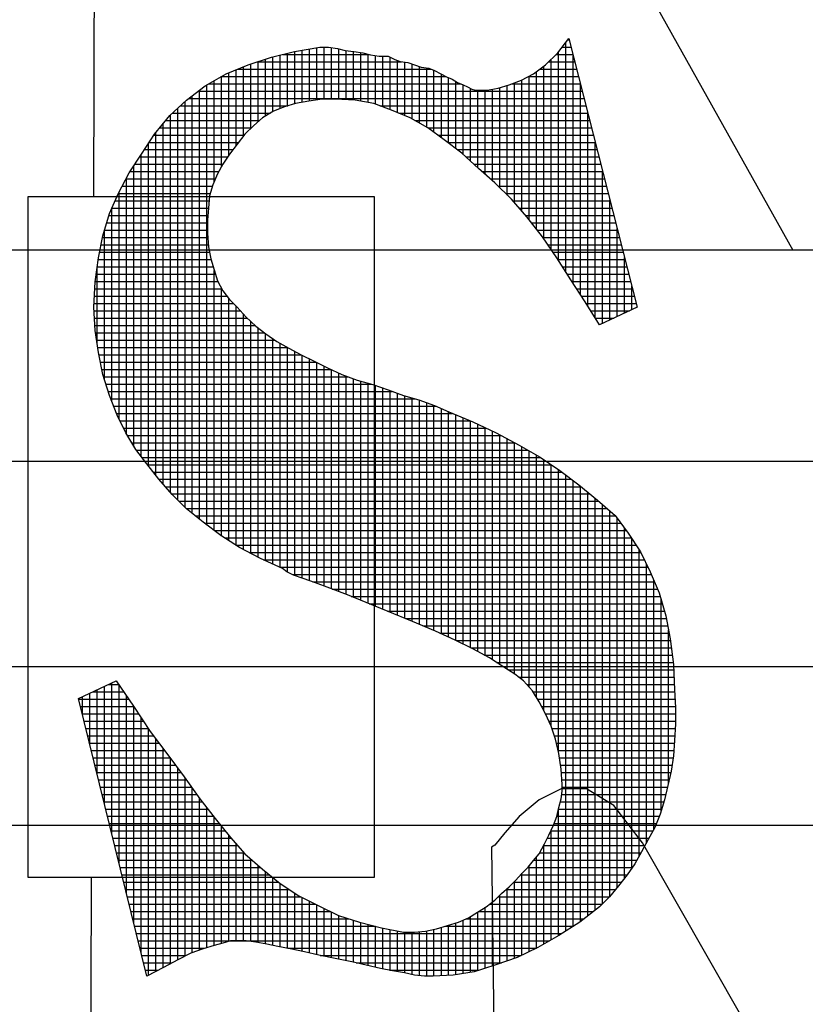
# Model space of a CAD drawing. Extents: x 544 to 748, y 12 to 276.
# Drawn here: x 728 to 730, y 74 to 77 of the extents above; entities that cross this region are included whole.
import ezdxf

# ---------------------------------------------------------------- set-up
doc = ezdxf.new("R2010")
doc.units = 0
doc.header["$LTSCALE"] = 5
doc.header["$MEASUREMENT"] = 0
doc.layers.get('0').update_dxf_attribs({"color": 1, "linetype": 'CONTINUOUS'})
doc.layers.add('Sheet', color=1, linetype='CONTINUOUS')

# ---------------------------------------------------------------- blocks, each defined once
blk = doc.blocks.new('*X11')
at = {"color": 0}
for p, q in [((7.39181, -0.90069), (7.39181, -0.88459)), ((7.39408, -0.90042), (7.39408, -0.88443)), ((7.39634, -0.90042), (7.39634, -0.88454)), ((7.46756, -0.88439), (7.47031, -0.88439)), ((7.46872, -0.95378), (7.46872, -0.88289)), ((7.4693, -0.88213), (7.46973, -0.88213)), ((7.37824, -0.90429), (7.37824, -0.88738)), ((7.38051, -0.90334), (7.38051, -0.88684)), ((7.3813, -0.88666), (7.40783, -0.88666)), ((7.38277, -0.90253), (7.38277, -0.88631)), ((7.38503, -0.90185), (7.38503, -0.88577)), ((7.38729, -0.90145), (7.38729, -0.88538)), ((7.38955, -0.90107), (7.38955, -0.88499)), ((7.3986, -0.90049), (7.3986, -0.88489)), ((7.40086, -0.90061), (7.40086, -0.88549)), ((7.40312, -0.90074), (7.40312, -0.88578)), ((7.40539, -0.90108), (7.40539, -0.88606)), ((7.40765, -0.90148), (7.40765, -0.88661)), ((7.40991, -0.90197), (7.40991, -0.88701)), ((7.41217, -0.90282), (7.41217, -0.88716)), ((7.41443, -0.90367), (7.41443, -0.88746)), ((7.4657, -0.88666), (7.47088, -0.88666)), ((7.46646, -0.9503), (7.46646, -0.88583)), ((7.47098, -0.95726), (7.47098, -0.88704)), ((7.3692, -0.91183), (7.3692, -0.89045)), ((7.37146, -0.90945), (7.37146, -0.8896)), ((7.3735, -0.88892), (7.418, -0.88892)), ((7.37372, -0.90737), (7.37372, -0.88884)), ((7.37598, -0.90565), (7.37598, -0.88809)), ((7.4167, -0.90459), (7.4167, -0.88851)), ((7.41896, -0.90552), (7.41896, -0.88906)), ((7.42122, -0.90654), (7.42122, -0.88962)), ((7.42348, -0.90781), (7.42348, -0.89037)), ((7.46193, -0.94364), (7.46193, -0.89028)), ((7.46344, -0.88892), (7.47146, -0.88892)), ((7.46419, -0.94695), (7.46419, -0.88817)), ((7.36236, -0.89344), (7.43156, -0.89344)), ((7.36241, -0.92119), (7.36241, -0.89341)), ((7.36467, -0.91768), (7.36467, -0.89226)), ((7.36693, -0.91474), (7.36693, -0.89135)), ((7.36737, -0.89118), (7.42712, -0.89118)), ((7.42574, -0.90908), (7.42574, -0.8908)), ((7.428, -0.91068), (7.428, -0.89153)), ((7.43027, -0.91234), (7.43027, -0.89266)), ((7.4572, -0.89344), (7.47261, -0.89344)), ((7.45741, -0.93774), (7.45741, -0.89333)), ((7.45967, -0.94065), (7.45967, -0.89192)), ((7.46069, -0.89118), (7.47203, -0.89118)), ((7.35789, -1.03198), (7.35789, -0.89603)), ((7.35846, -0.8957), (7.43622, -0.8957)), ((7.36015, -0.92592), (7.36015, -0.89472)), ((7.43253, -0.91402), (7.43253, -0.89389)), ((7.43479, -0.91572), (7.43479, -0.89504)), ((7.43705, -0.9175), (7.43705, -0.89605)), ((7.45062, -0.93007), (7.45062, -0.89619)), ((7.45208, -0.8957), (7.47318, -0.8957)), ((7.45289, -0.93247), (7.45289, -0.89541)), ((7.45515, -0.93506), (7.45515, -0.89456)), ((7.47324, -0.96074), (7.47324, -0.89594)), ((7.35336, -1.02843), (7.35336, -0.89939)), ((7.35523, -0.89797), (7.47376, -0.89797)), ((7.35562, -1.03023), (7.35562, -0.89766)), ((7.43931, -0.91961), (7.43931, -0.89718)), ((7.44158, -0.92172), (7.44158, -0.8977)), ((7.44384, -0.92369), (7.44384, -0.8977)), ((7.4461, -0.92565), (7.4461, -0.89737)), ((7.44836, -0.92781), (7.44836, -0.89687)), ((7.34972, -0.90249), (7.38291, -0.90249)), ((7.3511, -1.02652), (7.3511, -0.9012)), ((7.35227, -0.90023), (7.47433, -0.90023)), ((7.41128, -0.90249), (7.47491, -0.90249)), ((7.34658, -1.0219), (7.34658, -0.90542)), ((7.3473, -0.90475), (7.37747, -0.90475)), ((7.34884, -1.02426), (7.34884, -0.90331)), ((7.41709, -0.90475), (7.47548, -0.90475)), ((7.4755, -0.96428), (7.4755, -0.90484)), ((7.34432, -1.01927), (7.34432, -0.90814)), ((7.34524, -0.90701), (7.37412, -0.90701)), ((7.42206, -0.90701), (7.47606, -0.90701)), ((7.34155, -0.91154), (7.36943, -0.91154)), ((7.34205, -1.01652), (7.34205, -0.91088)), ((7.34338, -0.90927), (7.37164, -0.90927)), ((7.42608, -0.90927), (7.47663, -0.90927)), ((7.42917, -0.91154), (7.4772, -0.91154)), ((7.33979, -1.01364), (7.33979, -0.91418)), ((7.34004, -0.9138), (7.36767, -0.9138)), ((7.43223, -0.9138), (7.47778, -0.9138)), ((7.47777, -0.96793), (7.47777, -0.91375)), ((7.33753, -1.01071), (7.33753, -0.91757)), ((7.33854, -0.91606), (7.36591, -0.91606)), ((7.43524, -0.91606), (7.47835, -0.91606)), ((7.33527, -1.00753), (7.33527, -0.92107)), ((7.33558, -0.92058), (7.36275, -0.92058)), ((7.33705, -0.91832), (7.36425, -0.91832)), ((7.43794, -0.91832), (7.47893, -0.91832)), ((7.44036, -0.92058), (7.4795, -0.92058)), ((7.33412, -0.92285), (7.36149, -0.92285)), ((7.44287, -0.92285), (7.48008, -0.92285)), ((7.48003, -0.96976), (7.48003, -0.92265)), ((7.33288, -0.92511), (7.36048, -0.92511)), ((7.33301, -1.00376), (7.33301, -0.92487)), ((7.44548, -0.92511), (7.48065, -0.92511)), ((7.3305, -0.92963), (7.35893, -0.92963)), ((7.33074, -0.99929), (7.33074, -0.92917)), ((7.33169, -0.92737), (7.35961, -0.92737)), ((7.44792, -0.92737), (7.48123, -0.92737)), ((7.45018, -0.92963), (7.4818, -0.92963)), ((7.32949, -0.93189), (7.35857, -0.93189)), ((7.45238, -0.93189), (7.48238, -0.93189)), ((7.48229, -0.9687), (7.48229, -0.93155)), ((7.32848, -0.99382), (7.32848, -0.93417)), ((7.32849, -0.93416), (7.35837, -0.93416)), ((7.45436, -0.93416), (7.48295, -0.93416)), ((7.32689, -0.93868), (7.35803, -0.93868)), ((7.32757, -0.93642), (7.35816, -0.93642)), ((7.45634, -0.93642), (7.48353, -0.93642)), ((7.45814, -0.93868), (7.4841, -0.93868)), ((7.32621, -0.94094), (7.35803, -0.94094)), ((7.32622, -0.9871), (7.32622, -0.94091)), ((7.4599, -0.94094), (7.48468, -0.94094)), ((7.48455, -0.96763), (7.48455, -0.94045)), ((7.32559, -0.9432), (7.35814, -0.9432)), ((7.46163, -0.9432), (7.48525, -0.9432)), ((7.32469, -0.94773), (7.35868, -0.94773)), ((7.32514, -0.94546), (7.35833, -0.94546)), ((7.46318, -0.94546), (7.48583, -0.94546)), ((7.46473, -0.94773), (7.4864, -0.94773)), ((7.32427, -0.94999), (7.35912, -0.94999)), ((7.46626, -0.94999), (7.48698, -0.94999)), ((7.48681, -0.96657), (7.48681, -0.94935)), ((7.32366, -0.95451), (7.36048, -0.95451)), ((7.32396, -0.95225), (7.3598, -0.95225)), ((7.32396, -0.97607), (7.32396, -0.95229)), ((7.36015, -1.03368), (7.36015, -0.95341)), ((7.46773, -0.95225), (7.48755, -0.95225)), ((7.4692, -0.95451), (7.48813, -0.95451)), ((7.32335, -0.95677), (7.36121, -0.95677)), ((7.47067, -0.95677), (7.4887, -0.95677)), ((7.32324, -0.95904), (7.36247, -0.95904)), ((7.36241, -1.03535), (7.36241, -0.95893)), ((7.47214, -0.95904), (7.48927, -0.95904)), ((7.48908, -0.9655), (7.48908, -0.95825)), ((7.32304, -0.96356), (7.36605, -0.96356)), ((7.32314, -0.9613), (7.36405, -0.9613)), ((7.36467, -1.03681), (7.36467, -0.96213)), ((7.47361, -0.9613), (7.48985, -0.9613)), ((7.47506, -0.96356), (7.49042, -0.96356)), ((7.32304, -0.96582), (7.36819, -0.96582)), ((7.36693, -1.03827), (7.36693, -0.96444)), ((7.47646, -0.96582), (7.4884, -0.96582)), ((7.32315, -0.96808), (7.37027, -0.96808)), ((7.3692, -1.03958), (7.3692, -0.96695)), ((7.37146, -1.04077), (7.37146, -0.96914)), ((7.47786, -0.96808), (7.48359, -0.96808)), ((7.32326, -0.97035), (7.37282, -0.97035)), ((7.32344, -0.97261), (7.3757, -0.97261)), ((7.37372, -1.04196), (7.37372, -0.97107)), ((7.32378, -0.97487), (7.37889, -0.97487)), ((7.37598, -1.04303), (7.37598, -0.97283)), ((7.37824, -1.04405), (7.37824, -0.97442)), ((7.32412, -0.97713), (7.38287, -0.97713)), ((7.38051, -1.04506), (7.38051, -0.97584)), ((7.38277, -1.0465), (7.38277, -0.97708)), ((7.38503, -1.04756), (7.38503, -0.97831)), ((7.32449, -0.97939), (7.38702, -0.97939)), ((7.32495, -0.98165), (7.39155, -0.98165)), ((7.38729, -1.04831), (7.38729, -0.97953)), ((7.38955, -1.04912), (7.38955, -0.98066)), ((7.39181, -1.04995), (7.39181, -0.98179)), ((7.3254, -0.98392), (7.39615, -0.98392)), ((7.39408, -1.05082), (7.39408, -0.98292)), ((7.39634, -1.05169), (7.39634, -0.984)), ((7.32593, -0.98618), (7.40149, -0.98618)), ((7.3986, -1.05254), (7.3986, -0.98505)), ((7.40086, -1.05339), (7.40086, -0.98595)), ((7.40312, -1.0543), (7.40312, -0.98676)), ((7.40539, -1.05523), (7.40539, -0.98749)), ((7.32665, -0.98844), (7.4087, -0.98844)), ((7.32736, -0.9907), (7.41511, -0.9907)), ((7.40765, -1.05616), (7.40765, -0.98814)), ((7.40991, -1.05706), (7.40991, -0.98885)), ((7.41217, -1.05797), (7.41217, -0.98965)), ((7.41443, -1.05888), (7.41443, -0.99046)), ((7.32815, -0.99296), (7.42216, -0.99296)), ((7.4167, -1.0598), (7.4167, -0.99127)), ((7.41896, -1.06073), (7.41896, -0.99205)), ((7.42122, -1.06165), (7.42122, -0.9927)), ((7.42348, -1.06262), (7.42348, -0.99335)), ((7.32903, -0.99523), (7.42859, -0.99523)), ((7.42574, -1.06359), (7.42574, -0.99416)), ((7.428, -1.06456), (7.428, -0.99497)), ((7.43027, -1.06556), (7.43027, -0.996)), ((7.43253, -1.06656), (7.43253, -0.99704)), ((7.32991, -0.99749), (7.43361, -0.99749)), ((7.33097, -0.99975), (7.43914, -0.99975)), ((7.43479, -1.06758), (7.43479, -0.99797)), ((7.43705, -1.06871), (7.43705, -0.99889)), ((7.43931, -1.06984), (7.43931, -0.99982)), ((7.3321, -1.00201), (7.44402, -1.00201)), ((7.44158, -1.07102), (7.44158, -1.00085)), ((7.44384, -1.07223), (7.44384, -1.00193)), ((7.4461, -1.07357), (7.4461, -1.003)), ((7.33331, -1.00427), (7.44862, -1.00427)), ((7.44836, -1.07507), (7.44836, -1.00414)), ((7.45062, -1.07654), (7.45062, -1.00532)), ((7.33467, -1.00654), (7.45294, -1.00654)), ((7.33606, -1.0088), (7.45698, -1.0088)), ((7.45289, -1.07798), (7.45289, -1.00651)), ((7.45515, -1.07967), (7.45515, -1.00774)), ((7.45741, -1.08201), (7.45741, -1.00905)), ((7.3378, -1.01106), (7.46087, -1.01106)), ((7.45967, -1.08525), (7.45967, -1.01036)), ((7.46193, -1.08927), (7.46193, -1.01177)), ((7.33954, -1.01332), (7.46426, -1.01332)), ((7.46419, -1.09405), (7.46419, -1.01327)), ((7.46646, -1.10205), (7.46646, -1.01478)), ((7.34132, -1.01558), (7.46756, -1.01558)), ((7.3431, -1.01784), (7.47052, -1.01784)), ((7.46872, -1.1573), (7.46872, -1.01647)), ((7.47098, -1.15587), (7.47098, -1.0182)), ((7.34504, -1.02011), (7.47342, -1.02011)), ((7.47324, -1.15441), (7.47324, -1.01996)), ((7.34698, -1.02237), (7.47617, -1.02237)), ((7.4755, -1.15265), (7.4755, -1.02182)), ((7.47777, -1.15089), (7.47777, -1.02369)), ((7.34921, -1.02463), (7.47889, -1.02463)), ((7.35147, -1.02689), (7.48147, -1.02689)), ((7.48003, -1.14894), (7.48003, -1.02563)), ((7.35427, -1.02915), (7.48401, -1.02915)), ((7.48229, -1.14666), (7.48229, -1.02761)), ((7.48455, -1.14383), (7.48455, -1.02988)), ((7.35713, -1.03142), (7.48571, -1.03142)), ((7.48681, -1.141), (7.48681, -1.03289)), ((7.36015, -1.03368), (7.4874, -1.03368)), ((7.36333, -1.03594), (7.48895, -1.03594)), ((7.48908, -1.13792), (7.48908, -1.03614)), ((7.36682, -1.0382), (7.49041, -1.0382)), ((7.49134, -1.13416), (7.49134, -1.03963)), ((7.37087, -1.04046), (7.49184, -1.04046)), ((7.37531, -1.04273), (7.49298, -1.04273)), ((7.38034, -1.04499), (7.49411, -1.04499)), ((7.4936, -1.13002), (7.4936, -1.04397)), ((7.38426, -1.04725), (7.49517, -1.04725)), ((7.39062, -1.04951), (7.49612, -1.04951)), ((7.39656, -1.05177), (7.49707, -1.05177)), ((7.49586, -1.12587), (7.49586, -1.04889)), ((7.40247, -1.05403), (7.49786, -1.05403)), ((7.40799, -1.0563), (7.49851, -1.0563)), ((7.49812, -1.1204), (7.49812, -1.05494)), ((7.41365, -1.05856), (7.49916, -1.05856)), ((7.41918, -1.06082), (7.49972, -1.06082)), ((7.42456, -1.06308), (7.50016, -1.06308)), ((7.42979, -1.06534), (7.50059, -1.06534)), ((7.50038, -1.11179), (7.50038, -1.06429)), ((7.43484, -1.06761), (7.50099, -1.06761)), ((7.43937, -1.06987), (7.50128, -1.06987)), ((7.44365, -1.07213), (7.50158, -1.07213)), ((7.44734, -1.07439), (7.50187, -1.07439)), ((7.4508, -1.07665), (7.50202, -1.07665)), ((7.45414, -1.07892), (7.50212, -1.07892)), ((7.32622, -1.118), (7.32622, -1.08175)), ((7.32743, -1.08118), (7.33057, -1.08118)), ((7.32848, -1.1272), (7.32848, -1.08068)), ((7.33074, -1.13639), (7.33074, -1.08143)), ((7.45667, -1.08118), (7.50222, -1.08118)), ((7.31943, -1.09042), (7.31943, -1.08494)), ((7.3217, -1.09962), (7.3217, -1.08388)), ((7.32262, -1.08344), (7.33214, -1.08344)), ((7.32396, -1.10881), (7.32396, -1.08281)), ((7.33301, -1.14558), (7.33301, -1.08468)), ((7.45859, -1.08344), (7.50233, -1.08344)), ((7.31827, -1.0857), (7.33371, -1.0857)), ((7.31883, -1.08796), (7.33528, -1.08796)), ((7.33527, -1.15478), (7.33527, -1.08794)), ((7.45994, -1.0857), (7.50247, -1.0857)), ((7.46122, -1.08796), (7.50261, -1.08796)), ((7.31939, -1.09022), (7.33676, -1.09022)), ((7.46246, -1.09022), (7.50263, -1.09022)), ((7.31994, -1.09249), (7.33823, -1.09249)), ((7.33753, -1.16397), (7.33753, -1.09141)), ((7.46349, -1.09249), (7.50263, -1.09249)), ((7.3205, -1.09475), (7.33971, -1.09475)), ((7.32106, -1.09701), (7.34133, -1.09701)), ((7.33979, -1.17099), (7.33979, -1.09487)), ((7.46443, -1.09475), (7.50253, -1.09475)), ((7.46518, -1.09701), (7.50238, -1.09701)), ((7.32161, -1.09927), (7.34305, -1.09927)), ((7.34205, -1.16979), (7.34205, -1.09796)), ((7.46582, -1.09927), (7.50223, -1.09927)), ((7.32217, -1.10153), (7.34477, -1.10153)), ((7.34432, -1.16858), (7.34432, -1.10093)), ((7.46634, -1.10153), (7.50207, -1.10153)), ((7.32273, -1.1038), (7.34649, -1.1038)), ((7.32328, -1.10606), (7.34818, -1.10606)), ((7.34658, -1.16736), (7.34658, -1.10392)), ((7.46675, -1.1038), (7.50186, -1.1038)), ((7.46707, -1.10606), (7.50154, -1.10606)), ((7.32384, -1.10832), (7.34988, -1.10832)), ((7.34884, -1.16615), (7.34884, -1.10693)), ((7.46732, -1.10832), (7.50119, -1.10832)), ((7.32439, -1.11058), (7.35153, -1.11058)), ((7.3511, -1.16501), (7.3511, -1.10997)), ((7.46748, -1.11058), (7.50066, -1.11058)), ((7.32495, -1.11284), (7.35311, -1.11284)), ((7.32551, -1.11511), (7.3547, -1.11511)), ((7.35336, -1.16394), (7.35336, -1.1132)), ((7.46744, -1.11511), (7.49962, -1.11511)), ((7.46759, -1.11284), (7.50014, -1.11284)), ((7.32606, -1.11737), (7.35635, -1.11737)), ((7.35562, -1.16312), (7.35562, -1.11643)), ((7.46702, -1.11737), (7.49905, -1.11737)), ((7.32662, -1.11963), (7.35811, -1.11963)), ((7.35789, -1.16238), (7.35789, -1.11934)), ((7.46646, -1.15872), (7.46646, -1.11962)), ((7.46646, -1.11963), (7.49836, -1.11963)), ((7.32718, -1.12189), (7.35987, -1.12189)), ((7.32773, -1.12415), (7.3617, -1.12415)), ((7.36015, -1.1617), (7.36015, -1.12225)), ((7.46504, -1.12415), (7.49665, -1.12415)), ((7.46589, -1.12189), (7.49759, -1.12189)), ((7.32829, -1.12641), (7.36356, -1.12641)), ((7.36241, -1.16114), (7.36241, -1.12502)), ((7.36467, -1.1605), (7.36467, -1.12776)), ((7.46407, -1.12641), (7.49556, -1.12641)), ((7.46419, -1.16003), (7.46419, -1.12614)), ((7.32885, -1.12868), (7.36544, -1.12868)), ((7.36693, -1.16036), (7.36693, -1.1304)), ((7.46193, -1.16134), (7.46193, -1.13079)), ((7.46301, -1.12868), (7.49433, -1.12868)), ((7.3294, -1.13094), (7.3674, -1.13094)), ((7.32996, -1.1332), (7.36936, -1.1332)), ((7.3692, -1.16036), (7.3692, -1.13301)), ((7.4606, -1.1332), (7.49186, -1.1332)), ((7.46185, -1.13094), (7.4931, -1.13094)), ((7.33052, -1.13546), (7.37187, -1.13546)), ((7.37146, -1.16053), (7.37146, -1.13511)), ((7.45879, -1.13546), (7.49063, -1.13546)), ((7.45967, -1.1626), (7.45967, -1.1344)), ((7.33107, -1.13772), (7.37445, -1.13772)), ((7.37372, -1.16084), (7.37372, -1.13709)), ((7.37598, -1.16129), (7.37598, -1.13901)), ((7.45515, -1.16475), (7.45515, -1.13945)), ((7.45688, -1.13772), (7.48921, -1.13772)), ((7.45741, -1.16367), (7.45741, -1.13712)), ((7.33163, -1.13999), (7.37719, -1.13999)), ((7.33219, -1.14225), (7.37997, -1.14225)), ((7.37824, -1.16175), (7.37824, -1.14084)), ((7.38051, -1.16219), (7.38051, -1.14268)), ((7.45269, -1.14225), (7.48582, -1.14225)), ((7.45289, -1.16572), (7.45289, -1.14206)), ((7.45468, -1.13999), (7.48763, -1.13999)), ((7.33274, -1.14451), (7.38334, -1.14451)), ((7.38277, -1.1626), (7.38277, -1.14414)), ((7.38503, -1.16308), (7.38503, -1.14561)), ((7.45029, -1.14451), (7.48401, -1.14451)), ((7.45062, -1.16652), (7.45062, -1.14423)), ((7.3333, -1.14677), (7.387, -1.14677)), ((7.33385, -1.14903), (7.39152, -1.14903)), ((7.38729, -1.1636), (7.38729, -1.14692)), ((7.38955, -1.16413), (7.38955, -1.14805)), ((7.44515, -1.14903), (7.47993, -1.14903)), ((7.4461, -1.16807), (7.4461, -1.14832)), ((7.44783, -1.14677), (7.48219, -1.14677)), ((7.44836, -1.16731), (7.44836, -1.14624)), ((7.33441, -1.1513), (7.39604, -1.1513)), ((7.39181, -1.16465), (7.39181, -1.14918)), ((7.39408, -1.16512), (7.39408, -1.15031)), ((7.39634, -1.16557), (7.39634, -1.15144)), ((7.44158, -1.1695), (7.44158, -1.15139)), ((7.44173, -1.1513), (7.47724, -1.1513)), ((7.44384, -1.16879), (7.44384, -1.14998)), ((7.33497, -1.15356), (7.40176, -1.15356)), ((7.3986, -1.16602), (7.3986, -1.15256)), ((7.40086, -1.16647), (7.40086, -1.15327)), ((7.40312, -1.16694), (7.40312, -1.15399)), ((7.40539, -1.16747), (7.40539, -1.15468)), ((7.43479, -1.17077), (7.43479, -1.15482)), ((7.43705, -1.17041), (7.43705, -1.15393)), ((7.43789, -1.15356), (7.47434, -1.15356)), ((7.43931, -1.17005), (7.43931, -1.15281)), ((7.33552, -1.15582), (7.40996, -1.15582)), ((7.33608, -1.15808), (7.46748, -1.15808)), ((7.40765, -1.16799), (7.40765, -1.15524)), ((7.40991, -1.16851), (7.40991, -1.15581)), ((7.41217, -1.169), (7.41217, -1.15635)), ((7.41443, -1.16941), (7.41443, -1.1568)), ((7.4167, -1.16982), (7.4167, -1.15726)), ((7.41896, -1.17023), (7.41896, -1.15764)), ((7.42122, -1.17073), (7.42122, -1.15764)), ((7.42348, -1.17107), (7.42348, -1.15749)), ((7.42574, -1.17125), (7.42574, -1.15723)), ((7.428, -1.17123), (7.428, -1.15677)), ((7.43027, -1.17111), (7.43027, -1.15618)), ((7.43145, -1.15582), (7.47106, -1.15582)), ((7.43253, -1.17098), (7.43253, -1.1555)), ((7.33664, -1.16034), (7.46365, -1.16034)), ((7.33719, -1.1626), (7.35712, -1.1626)), ((7.38281, -1.1626), (7.45967, -1.1626)), ((7.33775, -1.16487), (7.3514, -1.16487)), ((7.33831, -1.16713), (7.34701, -1.16713)), ((7.39282, -1.16487), (7.45489, -1.16487)), ((7.40393, -1.16713), (7.44887, -1.16713)), ((7.33886, -1.16939), (7.3428, -1.16939)), ((7.41434, -1.16939), (7.44193, -1.16939))]:
    blk.add_line(p, q, dxfattribs=at)

msp = doc.modelspace()

# ---------------------------------------------------------------- linework, layer by layer
at = {"layer": 'Sheet', "color": 8}
for points in [[(727.7501, 76.3889), (727.7614, 80.1148), (727.7614, 80.1148)], [(727.7614, 80.1148), (729.9411, 76.2209)], [(727.7027, 74.816), (727.8201, 74.8712), (727.8201, 74.8712), (727.8753, 74.7918), (727.9271, 74.7124), (727.9823, 74.6399), (728.0341, 74.5709), (728.0824, 74.5018), (728.1307, 74.4397), (728.1791, 74.381), (728.2239, 74.3292), (728.2239, 74.3292), (728.2792, 74.2809), (728.3344, 74.236), (728.3931, 74.198), (728.4552, 74.167), (728.5174, 74.1359), (728.583, 74.1152), (728.652, 74.0979), (728.721, 74.0841), (728.721, 74.0841), (728.7556, 74.0841), (728.7901, 74.0876), (728.8246, 74.0945), (728.8591, 74.1048), (728.8936, 74.1152), (728.9247, 74.129), (728.9523, 74.1463), (728.9799, 74.1635), (728.9799, 74.1635), (729.0076, 74.1842), (729.0283, 74.2049), (729.0524, 74.2257), (729.0731, 74.2464), (729.0904, 74.2671), (729.1111, 74.2878), (729.1284, 74.3085), (729.1456, 74.3292), (729.1456, 74.3292), (729.1629, 74.3603), (729.1767, 74.3879), (729.1905, 74.419), (729.2009, 74.4466), (729.2078, 74.4742), (729.2147, 74.5018), (729.2181, 74.526), (729.2181, 74.5467), (729.2181, 74.5467), (729.2147, 74.595), (729.2078, 74.6434), (729.1974, 74.6882), (729.1836, 74.7297), (729.1663, 74.7676), (729.1456, 74.8056), (729.1249, 74.8401), (729.0973, 74.8712), (729.0973, 74.8712), (729.0697, 74.8919), (729.0317, 74.9161), (728.9903, 74.9437), (728.9385, 74.9713), (728.8833, 74.9989), (728.8211, 75.0265), (728.7486, 75.0576), (728.6727, 75.0887), (728.6727, 75.0887), (728.6037, 75.1163), (728.545, 75.1404), (728.4897, 75.1612), (728.4449, 75.1784), (728.4069, 75.1922), (728.3758, 75.2026), (728.3551, 75.2129), (728.3413, 75.2233), (728.3413, 75.2233), (728.2723, 75.2544), (728.2067, 75.2889), (728.148, 75.3269), (728.0928, 75.3683), (728.041, 75.4097), (727.9961, 75.4546), (727.9547, 75.5029), (727.9167, 75.5512), (727.9167, 75.5512), (727.8822, 75.5961), (727.8511, 75.6479), (727.8235, 75.7031), (727.7993, 75.7653), (727.7786, 75.8308), (727.7648, 75.8999), (727.7545, 75.9689), (727.751, 76.0414), (727.751, 76.0414), (727.7545, 76.1208), (727.7648, 76.1968), (727.7786, 76.2658), (727.7993, 76.3348), (727.827, 76.397), (727.8615, 76.4626), (727.8995, 76.5212), (727.9409, 76.5834), (727.9409, 76.5834), (727.9892, 76.6421), (728.041, 76.6904), (728.0997, 76.7353), (728.1653, 76.7732), (728.2343, 76.8009), (728.3068, 76.825), (728.3793, 76.8423), (728.4587, 76.8561), (728.4587, 76.8561), (728.4863, 76.8561), (728.5139, 76.8526), (728.5381, 76.8457), (728.5657, 76.8423), (728.5933, 76.8388), (728.6175, 76.8319), (728.6451, 76.8285), (728.6727, 76.8285), (728.6727, 76.8285), (728.6934, 76.8181), (728.7107, 76.8112), (728.7348, 76.8078), (728.7556, 76.8009), (728.7763, 76.794), (728.8004, 76.7905), (728.8177, 76.7836), (728.8384, 76.7732), (728.8384, 76.7732), (728.8557, 76.7629), (728.8729, 76.756), (728.8902, 76.7456), (728.9074, 76.7387), (728.9213, 76.7318), (728.9351, 76.7249), (728.9454, 76.7215), (728.9558, 76.7215), (728.9558, 76.7215), (728.9834, 76.7215), (729.0179, 76.7284), (729.0524, 76.7387), (729.0904, 76.7525), (729.1284, 76.7732), (729.1663, 76.8009), (729.2043, 76.8388), (729.2388, 76.8837), (729.4529, 76.0414), (729.3355, 75.9862), (729.3355, 75.9862), (729.2906, 76.0587), (729.2457, 76.1277), (729.2009, 76.1968), (729.156, 76.2623), (729.1077, 76.3245), (729.0593, 76.3797), (729.0076, 76.4315), (728.9558, 76.4764), (728.9558, 76.4764), (728.904, 76.5247), (728.8488, 76.5661), (728.797, 76.6041), (728.7417, 76.6352), (728.6831, 76.6593), (728.6278, 76.68), (728.5691, 76.6904), (728.507, 76.6939), (728.507, 76.6939), (728.4656, 76.6939), (728.4242, 76.6869), (728.3827, 76.68), (728.3482, 76.6697), (728.3137, 76.6559), (728.2792, 76.6352), (728.2516, 76.611), (728.2239, 76.5834), (728.2239, 76.5834), (728.1998, 76.5523), (728.1756, 76.5212), (728.1549, 76.4902), (728.1376, 76.4591), (728.1238, 76.4246), (728.1135, 76.3901), (728.11, 76.3521), (728.1066, 76.3141), (728.1066, 76.3141), (728.1066, 76.2727), (728.11, 76.2313), (728.1169, 76.1933), (728.1273, 76.1588), (728.1376, 76.1243), (728.1549, 76.0932), (728.1756, 76.0656), (728.1998, 76.0414), (728.1998, 76.0414), (728.2274, 76.0104), (728.2585, 75.9827), (728.2895, 75.9586), (728.3241, 75.9344), (728.362, 75.9137), (728.4, 75.893), (728.4414, 75.8723), (728.4828, 75.8516), (728.4828, 75.8516), (728.5277, 75.8308), (728.576, 75.8136), (728.6244, 75.7998), (728.6727, 75.7825), (728.721, 75.7653), (728.7694, 75.7515), (728.8177, 75.7342), (728.8626, 75.7135), (728.8626, 75.7135), (728.9385, 75.6824), (729.011, 75.6479), (729.0835, 75.6099), (729.1491, 75.5719), (729.2112, 75.5305), (729.2699, 75.4856), (729.3286, 75.4373), (729.3838, 75.389), (729.3838, 75.389), (729.4252, 75.3338), (729.4632, 75.2751), (729.4943, 75.2129), (729.5219, 75.1473), (729.5426, 75.0749), (729.5564, 75.0024), (729.5668, 74.923), (729.5702, 74.8436), (729.5702, 74.8436), (729.5737, 74.7883), (729.5737, 74.7366), (729.5702, 74.6848), (729.5668, 74.6364), (729.5599, 74.5881), (729.5495, 74.5432), (729.5392, 74.4984), (729.5254, 74.4535), (729.5081, 74.4121), (729.4874, 74.3741), (729.4667, 74.3361), (729.446, 74.2982), (729.4218, 74.2636), (729.3942, 74.2291), (729.3666, 74.1946), (729.3355, 74.1635), (729.3355, 74.1635), (729.2734, 74.1152), (729.2078, 74.0738), (729.1422, 74.0358), (729.0766, 74.0047), (729.0076, 73.9806), (728.942, 73.9599), (728.8764, 73.9495), (728.8142, 73.946), (728.8142, 73.946), (728.7866, 73.946), (728.7556, 73.9495), (728.7245, 73.9564), (728.6865, 73.9633), (728.6485, 73.9702), (728.6037, 73.9806), (728.5588, 73.9909), (728.507, 74.0013), (728.507, 74.0013), (728.4552, 74.0116), (728.4104, 74.022), (728.3655, 74.0323), (728.3275, 74.0393), (728.293, 74.0462), (728.2585, 74.0531), (728.2274, 74.0565), (728.1998, 74.0565), (728.1998, 74.0565), (728.1791, 74.0565), (728.1549, 74.0496), (728.1273, 74.0427), (728.0928, 74.0323), (728.0548, 74.0185), (728.0134, 73.9978), (727.9685, 73.9737), (727.9167, 73.946), (727.7027, 74.816)], [(727.7027, 74.816), (727.8201, 74.8712), (727.8753, 74.7918), (727.9271, 74.7124), (727.9823, 74.6399), (728.0341, 74.5709), (728.0824, 74.5018), (728.1307, 74.4397), (728.1791, 74.381), (728.2239, 74.3292), (728.2792, 74.2809), (728.3344, 74.236), (728.3931, 74.198), (728.4552, 74.167), (728.5174, 74.1359), (728.583, 74.1152), (728.652, 74.0979), (728.721, 74.0841), (728.7556, 74.0841), (728.7901, 74.0876), (728.8246, 74.0945), (728.8591, 74.1048), (728.8936, 74.1152), (728.9247, 74.129), (728.9523, 74.1463), (728.9799, 74.1635), (729.0076, 74.1842), (729.0283, 74.2049), (729.0524, 74.2257), (729.0731, 74.2464), (729.0904, 74.2671), (729.1111, 74.2878), (729.1284, 74.3085), (729.1456, 74.3292), (729.1629, 74.3603), (729.1767, 74.3879), (729.1905, 74.419), (729.2009, 74.4466), (729.2078, 74.4742), (729.2147, 74.5018), (729.2181, 74.526), (729.2181, 74.5467), (729.2147, 74.595), (729.2078, 74.6434), (729.1974, 74.6882), (729.1836, 74.7297), (729.1663, 74.7676), (729.1456, 74.8056), (729.1249, 74.8401), (729.0973, 74.8712), (729.0697, 74.8919), (729.0317, 74.9161), (728.9903, 74.9437), (728.9385, 74.9713), (728.8833, 74.9989), (728.8211, 75.0265), (728.7486, 75.0576), (728.6727, 75.0887), (728.6037, 75.1163), (728.545, 75.1404), (728.4897, 75.1612), (728.4449, 75.1784), (728.4069, 75.1922), (728.3758, 75.2026), (728.3551, 75.2129), (728.3413, 75.2233), (728.2723, 75.2544), (728.2067, 75.2889), (728.148, 75.3269), (728.0928, 75.3683), (728.041, 75.4097), (727.9961, 75.4546), (727.9547, 75.5029), (727.9167, 75.5512), (727.8822, 75.5961), (727.8511, 75.6479), (727.8235, 75.7031), (727.7993, 75.7653), (727.7786, 75.8308), (727.7648, 75.8999), (727.7545, 75.9689), (727.751, 76.0414), (727.7545, 76.1208), (727.7648, 76.1968), (727.7786, 76.2658), (727.7993, 76.3348), (727.827, 76.397), (727.8615, 76.4626), (727.8995, 76.5212), (727.9409, 76.5834), (727.9892, 76.6421), (728.041, 76.6904), (728.0997, 76.7353), (728.1653, 76.7732), (728.2343, 76.8009), (728.3068, 76.825), (728.3793, 76.8423), (728.4587, 76.8561), (728.4863, 76.8561), (728.5139, 76.8526), (728.5381, 76.8457), (728.5657, 76.8423), (728.5933, 76.8388), (728.6175, 76.8319), (728.6451, 76.8285), (728.6727, 76.8285), (728.6934, 76.8181), (728.7107, 76.8112), (728.7348, 76.8078), (728.7556, 76.8009), (728.7763, 76.794), (728.8004, 76.7905), (728.8177, 76.7836), (728.8384, 76.7732), (728.8557, 76.7629), (728.8729, 76.756), (728.8902, 76.7456), (728.9074, 76.7387), (728.9213, 76.7318), (728.9351, 76.7249), (728.9454, 76.7215), (728.9558, 76.7215), (728.9834, 76.7215), (729.0179, 76.7284), (729.0524, 76.7387), (729.0904, 76.7525), (729.1284, 76.7732), (729.1663, 76.8009), (729.2043, 76.8388), (729.2388, 76.8837), (729.4529, 76.0414), (729.3355, 75.9862), (729.2906, 76.0587), (729.2457, 76.1277), (729.2009, 76.1968), (729.156, 76.2623), (729.1077, 76.3245), (729.0593, 76.3797), (729.0076, 76.4315), (728.9558, 76.4764), (728.904, 76.5247), (728.8488, 76.5661), (728.797, 76.6041), (728.7417, 76.6352), (728.6831, 76.6593), (728.6278, 76.68), (728.5691, 76.6904), (728.507, 76.6939), (728.4656, 76.6939), (728.4242, 76.6869), (728.3827, 76.68), (728.3482, 76.6697), (728.3137, 76.6559), (728.2792, 76.6352), (728.2516, 76.611), (728.2239, 76.5834), (728.1998, 76.5523), (728.1756, 76.5212), (728.1549, 76.4902), (728.1376, 76.4591), (728.1238, 76.4246), (728.1135, 76.3901), (728.11, 76.3521), (728.1066, 76.3141), (728.1066, 76.2727), (728.11, 76.2313), (728.1169, 76.1933), (728.1273, 76.1588), (728.1376, 76.1243), (728.1549, 76.0932), (728.1756, 76.0656), (728.1998, 76.0414), (728.2274, 76.0104), (728.2585, 75.9827), (728.2895, 75.9586), (728.3241, 75.9344), (728.362, 75.9137), (728.4, 75.893), (728.4414, 75.8723), (728.4828, 75.8516), (728.5277, 75.8308), (728.576, 75.8136), (728.6244, 75.7998), (728.6727, 75.7825), (728.721, 75.7653), (728.7694, 75.7515), (728.8177, 75.7342), (728.8626, 75.7135), (728.9385, 75.6824), (729.011, 75.6479), (729.0835, 75.6099), (729.1491, 75.5719), (729.2112, 75.5305), (729.2699, 75.4856), (729.3286, 75.4373), (729.3838, 75.389), (729.4252, 75.3338), (729.4632, 75.2751), (729.4943, 75.2129), (729.5219, 75.1473), (729.5426, 75.0749), (729.5564, 75.0024), (729.5668, 74.923), (729.5702, 74.8436), (729.5737, 74.7883), (729.5737, 74.7366), (729.5702, 74.6848), (729.5668, 74.6364), (729.5599, 74.5881), (729.5495, 74.5432), (729.5392, 74.4984), (729.5254, 74.4535), (729.5081, 74.4121), (729.4874, 74.3741), (729.4667, 74.3361), (729.446, 74.2982), (729.4218, 74.2636), (729.3942, 74.2291), (729.3666, 74.1946), (729.3355, 74.1635), (729.2734, 74.1152), (729.2078, 74.0738), (729.1422, 74.0358), (729.0766, 74.0047), (729.0076, 73.9806), (728.942, 73.9599), (728.8764, 73.9495), (728.8142, 73.946), (728.7866, 73.946), (728.7556, 73.9495), (728.7245, 73.9564), (728.6865, 73.9633), (728.6485, 73.9702), (728.6037, 73.9806), (728.5588, 73.9909), (728.507, 74.0013), (728.4552, 74.0116), (728.4104, 74.022), (728.3655, 74.0323), (728.3275, 74.0393), (728.293, 74.0462), (728.2585, 74.0531), (728.2274, 74.0565), (728.1998, 74.0565), (728.1791, 74.0565), (728.1549, 74.0496), (728.1273, 74.0427), (728.0928, 74.0323), (728.0548, 74.0185), (728.0134, 73.9978), (727.9685, 73.9737), (727.9167, 73.946), (727.7027, 74.816), (727.7027, 74.816)], [(724.7581, 74.419), (734.9278, 74.419), (734.9278, 76.2209), (724.7581, 76.2209), (724.7581, 74.419), (724.7581, 74.419)], [(734.9356, 75.5581), (724.7581, 75.5581)], [(724.7581, 74.9161), (734.9331, 74.9161)], [(730.63, 72.3305), (729.4701, 74.3637), (729.3804, 74.4811), (729.2941, 74.5329), (729.2147, 74.5329), (729.1456, 74.4984), (729.0835, 74.4466), (729.0386, 74.3948), (729.0076, 74.3568), (728.9972, 74.3499), (729.0248, 72.1614)], [(730.9498, 74.419), (732.8842, 70.9635), (727.7338, 70.967), (727.7437, 74.2557)]]:
    msp.add_lwpolyline(points, dxfattribs=at)
msp.add_lwpolyline([(727.5443, 74.2557), (727.5443, 76.3889), (728.6286, 76.3889), (728.6286, 74.2557)], close=True, dxfattribs=at)

# ---------------------------------------------------------------- block references
at = {"layer": 'Sheet', "color": 8, "xscale": 10.14621299999999, "yscale": 10.14621299999999, "zscale": 10.14621299999999}
msp.add_blockref('*X11', (653.4504, 85.8298), dxfattribs=at)

doc.saveas('drawing.dxf')
